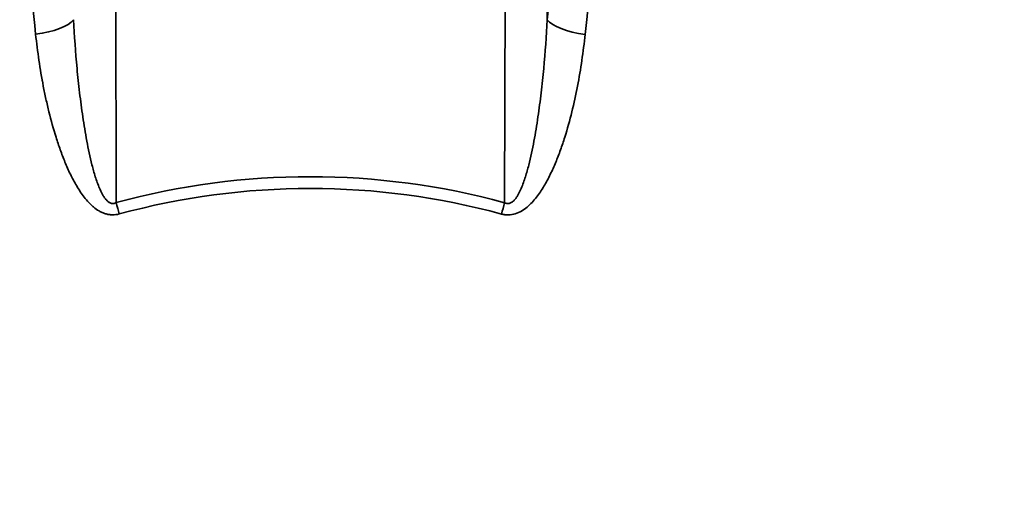
# Model space of a CAD drawing. Units: millimetres. Extents: x 0 to 9900, y 0 to 7000.
# Drawn here: x 7463 to 8023, y 5164 to 5443 of the extents above; entities that cross this region are included whole.
import ezdxf

# ---------------------------------------------------------------- set-up
doc = ezdxf.new("R2010")
doc.units = ezdxf.units.MM
doc.header["$LTSCALE"] = 33.333333
doc.layers.add('Visible (ISO)', color=7, linetype='Continuous', lineweight=50)
doc.layers.add('Visible Narrow (ISO)', color=7, linetype='Continuous', lineweight=35)

msp = doc.modelspace()

# ---------------------------------------------------------------- linework, layer by layer
at = {"layer": 'Visible (ISO)'}
for p, q in [((7476.78, 5405.55), (7476.78, 5405.55)), ((7477.44, 5402.23), (7477.44, 5402.23)), ((7575.48, 5343.92), (7575.48, 5343.92)), ((7587.62, 5345.31), (7587.62, 5345.31))]:
    msp.add_line(p, q, dxfattribs=at)
msp.add_circle((7628.55, 4921.07), 820, dxfattribs=at)
for centre, major_axis, start_param, end_param in [((7515.48, 5357.69), (-40.14, 42.56), 6.11106, 6.111066), ((7515.48, 5357.68), (-37.74, 40.02), 6.228932, 6.228935), ((7515.48, 5357.69), (-37.74, 40.02), 1.672357, 1.672359), ((7520.43, 5362.36), (40.14, -42.56), 0.833382, 0.833385), ((7515.48, 5357.69), (-40.14, 42.56), 1.787715, 1.787721), ((7515.48, 5357.68), (37.73, -40), 0.883682, 0.883684), ((7515.48, 5357.69), (40.14, -42.56), 0.919312, 0.919314)]:
    msp.add_ellipse(centre, major_axis=major_axis, ratio=0.234562, start_param=start_param, end_param=end_param, dxfattribs=at)
at = {"layer": 'Visible Narrow (ISO)'}
for p, q in [((7517.57, 5614.28), (7518.21, 5339.27)), ((7739.01, 5339.24), (7739.74, 5614.25)), ((7763.77, 5614.02), (7763.31, 5443.26))]:
    msp.add_line(p, q, dxfattribs=at)
for radius in [820, 819.92, 818.42]:
    msp.add_circle((7628.55, 4921.07), radius, dxfattribs=at)
msp.add_arc((7628.55, 4921.07), 694.72, 285.17863, 75.32618, dxfattribs=at)
for centre, major_axis, ratio, start_param, end_param in [((8141.07, 4921), (0.22, 1466.86), 0.275637, 1.086491, 1.206813), ((7100.54, 4921.15), (0.22, 1443.5), 0.275637, 5.076372, 5.196694), ((8156.55, 4920.99), (-0.22, -1443.5), 0.275637, 4.228084, 4.348406), ((7469.91, 5443.3), (24.86, 2.61), 0.342209, 4.778265, 5.985458), ((7787.35, 5443.25), (-24.86, 2.61), 0.342209, 0.297728, 1.50492), ((7787.48, 5443.08), (-29.76, 3.22), 0.340155, 0.648612, 0.648613), ((7520.43, 5362.36), (-41.85, 44.38), 0.234562, 0.251366, 0.251404), ((7628.55, 4934.05), (419.99, -0.06), 0.999962, 1.304819, 1.836774), ((7628.55, 4934.06), (-413.3, 0.06), 0.999962, 4.712389, 4.978365), ((7628.55, 4934.06), (-413.3, 0.06), 0.999962, 4.446412, 4.712389), ((7520.43, 5362.36), (41.85, -44.37), 0.234562, 0.860329, 0.860332), ((7521.84, 5363.69), (-43.23, 45.83), 0.234562, 3.998054, 3.998057), ((7533.16, 5374.36), (43.23, -45.83), 0.234562, 0.642769, 0.642773), ((7518.21, 5339.49), (-6.57, 24.12), 0.002294, 1.579216, 1.850116), ((7739.01, 5339.46), (6.57, 24.12), 0.002294, 4.433069, 4.703969), ((7739.21, 5339.4), (-7.91, -28.96), 0.002185, 1.56225, 1.562252)]:
    msp.add_ellipse(centre, major_axis=major_axis, ratio=ratio, start_param=start_param, end_param=end_param, dxfattribs=at)
for points, knots in [([(7493.94, 5443.3), (7494.43, 5434.06), (7495.1, 5424.83), (7496.39, 5411), (7496.88, 5406.4), (7497.96, 5397.19), (7498.56, 5392.6), (7499.91, 5383.44), (7500.66, 5378.87), (7501.94, 5372.04), (7502.39, 5369.77), (7503.37, 5365.24), (7503.89, 5362.98), (7504.75, 5359.61), (7505.05, 5358.49), (7505.67, 5356.25), (7506, 5355.13), (7506.7, 5352.91), (7507.07, 5351.81), (7507.85, 5349.62), (7508.27, 5348.54), (7509.18, 5346.4), (7509.68, 5345.35), (7510.51, 5343.81), (7510.8, 5343.3), (7511.43, 5342.32), (7511.76, 5341.84), (7512.3, 5341.16), (7512.49, 5340.94), (7512.89, 5340.51), (7513.1, 5340.3), (7513.54, 5339.91), (7513.77, 5339.72), (7514.26, 5339.39), (7514.52, 5339.24), (7515.05, 5339), (7515.33, 5338.9), (7515.92, 5338.78), (7516.21, 5338.75), (7516.66, 5338.78), (7516.81, 5338.79), (7517.1, 5338.84), (7517.25, 5338.88), (7517.67, 5339.01), (7517.95, 5339.13), (7518.21, 5339.27)], [0, 0, 0, 0, 0.0282195, 0.0282195, 0.0423293, 0.0423293, 0.0564391, 0.0564391, 0.0705489, 0.0705489, 0.0776037, 0.0776037, 0.0846586, 0.0846586, 0.0881861, 0.0881861, 0.0917135, 0.0917135, 0.0952409, 0.0952409, 0.0987684, 0.0987684, 0.1022958, 0.1022958, 0.1040596, 0.1040596, 0.1058233, 0.1058233, 0.1067051, 0.1067051, 0.107587, 0.107587, 0.1084689, 0.1084689, 0.1093507, 0.1093507, 0.1102326, 0.1102326, 0.1111144, 0.1111144, 0.1115554, 0.1115554, 0.1119963, 0.1119963, 0.1128782, 0.1128782, 0.1128782, 0.1128782]), ([(7739.01, 5339.24), (7739.27, 5339.1), (7739.54, 5338.98), (7740.1, 5338.81), (7740.4, 5338.75), (7740.99, 5338.72), (7741.29, 5338.74), (7741.86, 5338.86), (7742.15, 5338.95), (7742.68, 5339.19), (7742.94, 5339.34), (7743.42, 5339.67), (7743.65, 5339.85), (7744.09, 5340.24), (7744.3, 5340.44), (7744.7, 5340.87), (7744.89, 5341.09), (7745.43, 5341.77), (7745.77, 5342.25), (7746.4, 5343.23), (7746.69, 5343.73), (7747.52, 5345.26), (7748.02, 5346.32), (7748.93, 5348.45), (7749.35, 5349.54), (7750.14, 5351.73), (7750.51, 5352.83), (7751.55, 5356.15), (7752.17, 5358.38), (7753.32, 5362.88), (7753.85, 5365.14), (7754.83, 5369.68), (7755.29, 5371.96), (7756.57, 5378.81), (7757.32, 5383.39), (7758.68, 5392.57), (7759.28, 5397.16), (7760.36, 5406.36), (7760.85, 5410.96), (7762.15, 5424.78), (7762.82, 5434.01), (7763.31, 5443.26)], [0, 0, 0, 0, 0.0008844, 0.0008844, 0.0017688, 0.0017688, 0.0026532, 0.0026532, 0.0035376, 0.0035376, 0.004422, 0.004422, 0.0053064, 0.0053064, 0.0061908, 0.0061908, 0.0070752, 0.0070752, 0.008844, 0.008844, 0.0106129, 0.0106129, 0.0141505, 0.0141505, 0.0176881, 0.0176881, 0.0212257, 0.0212257, 0.0283009, 0.0283009, 0.0353762, 0.0353762, 0.0424514, 0.0424514, 0.0566019, 0.0566019, 0.0707524, 0.0707524, 0.0849028, 0.0849028, 0.1132038, 0.1132038, 0.1132038, 0.1132038]), ([(7519.97, 5332.83), (7518.67, 5332.47), (7517.36, 5332.3), (7515.7, 5332.33), (7515.36, 5332.35), (7514.7, 5332.41), (7514.36, 5332.45), (7513.38, 5332.61), (7512.74, 5332.77), (7511.48, 5333.15), (7510.87, 5333.39), (7509.97, 5333.8), (7509.67, 5333.94), (7509.09, 5334.24), (7508.8, 5334.4), (7507.39, 5335.22), (7506.35, 5335.98), (7504.86, 5337.23), (7504.37, 5337.66), (7503.43, 5338.56), (7502.98, 5339.02), (7501.66, 5340.42), (7500.84, 5341.4), (7498.49, 5344.42), (7497.08, 5346.54), (7495.12, 5349.84), (7494.5, 5350.95), (7493.3, 5353.18), (7492.73, 5354.31), (7491.07, 5357.71), (7490.05, 5360.01), (7488.14, 5364.64), (7487.25, 5366.98), (7485.56, 5371.68), (7484.77, 5374.05), (7482.52, 5381.19), (7481.19, 5386.01), (7479.39, 5393.29), (7478.83, 5395.73), (7477.76, 5400.61), (7477.26, 5403.05), (7475.84, 5410.39), (7475.01, 5415.3), (7473.57, 5425.12), (7472.95, 5430.05), (7472.43, 5434.98)], [0, 0, 0, 0, 0.0039757, 0.0039757, 0.0049696, 0.0049696, 0.0059635, 0.0059635, 0.0079514, 0.0079514, 0.0099392, 0.0099392, 0.0109332, 0.0109332, 0.0119271, 0.0119271, 0.0159028, 0.0159028, 0.0178906, 0.0178906, 0.0198785, 0.0198785, 0.0238542, 0.0238542, 0.0318056, 0.0318056, 0.0357813, 0.0357813, 0.039757, 0.039757, 0.0477084, 0.0477084, 0.0556598, 0.0556598, 0.0636112, 0.0636112, 0.0795139, 0.0795139, 0.0874653, 0.0874653, 0.0954167, 0.0954167, 0.1113195, 0.1113195, 0.1272223, 0.1272223, 0.1272223, 0.1272223]), ([(7784.82, 5434.93), (7784.3, 5430), (7783.68, 5425.07), (7782.23, 5415.25), (7781.4, 5410.35), (7779.51, 5400.59), (7778.46, 5395.73), (7776.07, 5386.04), (7774.73, 5381.22), (7772.47, 5374.03), (7771.67, 5371.64), (7769.97, 5366.89), (7769.06, 5364.54), (7767.62, 5361.04), (7767.12, 5359.88), (7766.08, 5357.57), (7765.55, 5356.42), (7763.88, 5353.01), (7762.69, 5350.77), (7760.74, 5347.51), (7760.07, 5346.44), (7758.64, 5344.34), (7757.9, 5343.31), (7756.32, 5341.29), (7755.49, 5340.31), (7753.74, 5338.45), (7752.81, 5337.56), (7750.82, 5335.9), (7749.77, 5335.15), (7747.55, 5333.86), (7746.38, 5333.32), (7743.84, 5332.53), (7742.55, 5332.31), (7740.88, 5332.28), (7740.54, 5332.29), (7739.88, 5332.33), (7739.54, 5332.36), (7738.55, 5332.48), (7737.9, 5332.62), (7737.25, 5332.79)], [0, 0, 0, 0, 0.0157774, 0.0157774, 0.0315549, 0.0315549, 0.0473323, 0.0473323, 0.0631097, 0.0631097, 0.0709984, 0.0709984, 0.0788871, 0.0788871, 0.0828315, 0.0828315, 0.0867758, 0.0867758, 0.0946646, 0.0946646, 0.0986089, 0.0986089, 0.1025533, 0.1025533, 0.1064976, 0.1064976, 0.110442, 0.110442, 0.1143863, 0.1143863, 0.1183307, 0.1183307, 0.1222751, 0.1222751, 0.1232611, 0.1232611, 0.1242472, 0.1242472, 0.1262194, 0.1262194, 0.1262194, 0.1262194])]:
    msp.add_open_spline(points, degree=3, knots=knots, dxfattribs=at)
for points in [[(7476.2, 5408.62), (7476.2, 5408.63), (7476.2, 5408.64), (7476.2, 5408.65)], [(7781.06, 5408.66), (7781.06, 5408.65), (7781.05, 5408.64), (7781.05, 5408.63)]]:
    msp.add_open_spline(points, degree=3, dxfattribs=at)

doc.saveas('drawing.dxf')
